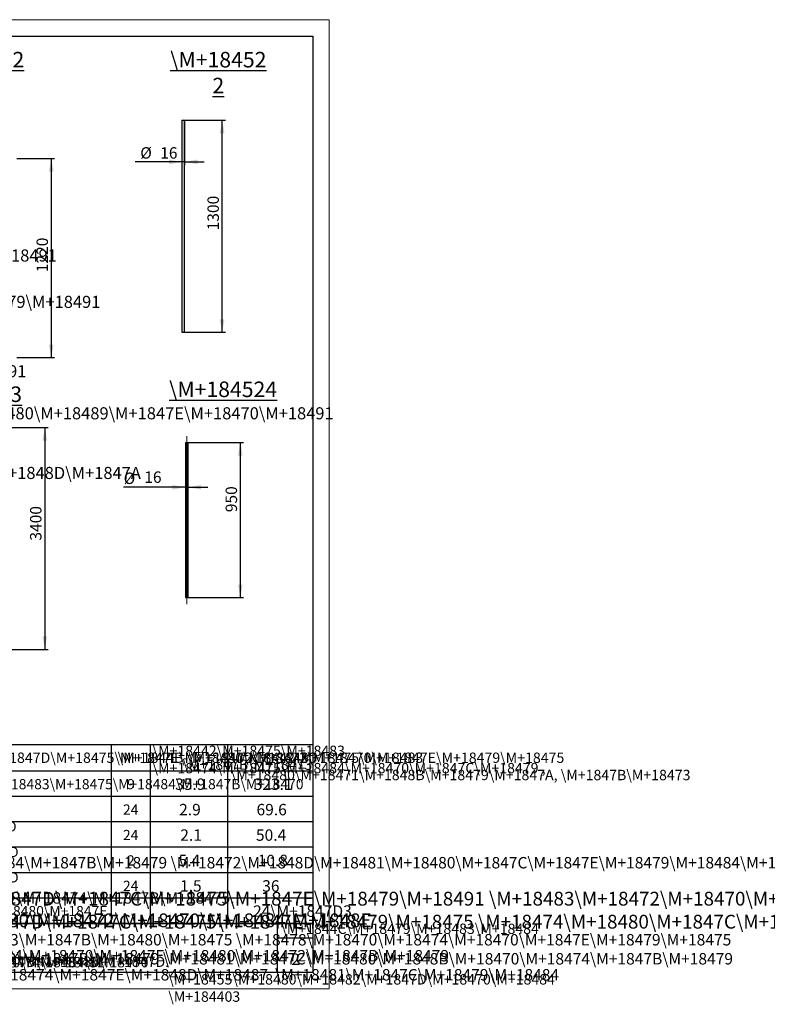
# Paper-space layout 'Лист2' of a CAD drawing. Units: millimetres. Extents: x -131 to 944, y -5 to 1310.
# Drawn here: x 325 to 554, y -5 to 297 of the extents above; entities that cross this region are included whole.
import ezdxf

# ---------------------------------------------------------------- set-up
doc = ezdxf.new("R2010")
doc.units = ezdxf.units.MM
doc.linetypes.add('CENTERX2', pattern=[20.32, 12.7, -2.54, 2.54, -2.54])
doc.layers.add('FORMAT', color=7, linetype='Continuous')
doc.styles.add('SLDTEXTSTYLE0', font='TXT', dxfattribs={"width": 0.7, "bigfont": 'bigfont'})
doc.styles.add('SLDTEXTSTYLE1', font='TXT', dxfattribs={"width": 0.7})
doc.styles.add('SLDTEXTSTYLE2', font='TXT', dxfattribs={"width": 0.663, "bigfont": 'bigfont'})
doc.dimstyles.new('SLDDIMSTYLE17', dxfattribs={"dimtxt": 3.5, "dimasz": 4, "dimexe": 0, "dimexo": 0.0625, "dimgap": 0.875, "dimtad": 2, "dimlfac": 20, "dimrnd": 1e-09, "dimzin": 12, "dimdsep": 46, "dimtxsty": 'SLDTEXTSTYLE1', "dimsah": 1, "dimcen": 0.09, "dimadec": 0, "dimazin": 3, "dimtfac": 1, "dimtdec": 3, "dimtofl": 0, "dimtmove": 0, "dimatfit": 3, "dimfxl": 0, "dimfrac": 2, "dimtolj": 1, "dimtzin": 12, "dimarcsym": 0})
doc.dimstyles.new('SLDDIMSTYLE18', dxfattribs={"dimtxt": 3.5, "dimasz": 4, "dimexe": 0, "dimexo": 0.0625, "dimgap": 0.875, "dimtad": 2, "dimlfac": 20, "dimrnd": 1e-09, "dimzin": 12, "dimdsep": 46, "dimtxsty": 'SLDTEXTSTYLE1', "dimsah": 1, "dimcen": 0.09, "dimadec": 0, "dimazin": 3, "dimtfac": 1, "dimtdec": 3, "dimtmove": 0, "dimatfit": 0, "dimfxl": 0, "dimfrac": 2, "dimtolj": 1, "dimtzin": 12, "dimarcsym": 0})
doc.dimstyles.new('SLDDIMSTYLE19', dxfattribs={"dimtxt": 3.5, "dimasz": 4, "dimexe": 0, "dimexo": 0.0625, "dimgap": 0.875, "dimtad": 2, "dimlfac": 50, "dimrnd": 1e-09, "dimzin": 12, "dimdsep": 46, "dimtxsty": 'SLDTEXTSTYLE1', "dimsah": 1, "dimcen": 0.09, "dimadec": 0, "dimazin": 3, "dimtfac": 1, "dimtdec": 3, "dimtofl": 0, "dimtmove": 0, "dimatfit": 3, "dimfxl": 0, "dimfrac": 2, "dimtolj": 1, "dimtzin": 12, "dimarcsym": 0})

# ---------------------------------------------------------------- blocks, each defined once
blk = doc.blocks.new('SW_NOTE_16')
at = {"color": 0, "linetype": 'Continuous', "lineweight": 0, "char_height": 3.5, "attachment_point": 2, "style": 'SLDTEXTSTYLE0'}
for s, insert in [('\\M+18453\\M+18475\\M+18487\\M+1847E\\M+18479\\M+18489\\M+18475\\M+18483\\M+1847B\\M+18480\\M+18475 \\M+18478\\M+18470\\M+18474\\M+18470\\M+1847E\\M+18479\\M+18475 \\M+18481\\M+18480\\M+18474\\M+18473\\M+18480\\M+18484\\M+18480\\M+18472\\M+1847B\\M+18479 \\M+18481\\M+1847C\\M+18480\\M+1848B\\M+18470\\M+18474\\M+1847B\\M+18479', (47.74, 4.51)), ('\\M+18479 \\M+18485\\M+18483\\M+18484\\M+18470\\M+1847E\\M+18480\\M+18472\\M+1847B\\M+18479 \\M+18478\\M+18470\\M+1847B\\M+1847C\\M+18470\\M+18474\\M+1847E\\M+1848D\\M+18487  \\M+18481\\M+1847C\\M+18479\\M+18484', (47.97, -0.39))]:
    blk.add_mtext(s, dxfattribs=dict(at, insert=insert))
blk = doc.blocks.new('SW_TABLEANNOTATION_0')
at = {"layer": 'FORMAT', "color": 0}
for p, q in [((0, 0), (0, -54.67)), ((174.11, 0), (0, 0)), ((11.38, 0), (11.38, -7.9)), ((112.25, 0), (112.25, -7.9)), ((124.26, 0), (124.26, -7.9)), ((147.9, 0), (147.9, -7.9)), ((174.11, -54.67), (174.11, 0)), ((0, -7.9), (174.11, -7.9)), ((11.38, -7.9), (11.38, -54.67)), ((112.25, -7.9), (112.25, -54.67)), ((124.26, -7.9), (124.26, -54.67)), ((147.9, -7.9), (147.9, -54.67)), ((0, -15.7), (174.11, -15.7)), ((0, -23.49), (174.11, -23.49)), ((0, -31.28), (174.11, -31.28)), ((0, -39.08), (174.11, -39.08)), ((0, -46.87), (174.11, -46.87)), ((0, -54.67), (174.11, -54.67))]:
    blk.add_line(p, q, dxfattribs=at)
at = {"layer": 'FORMAT', "color": 0, "attachment_point": 1}
for s, insert, char_height, style in [('\\M+18442\\M+18475\\M+18483 \\M+18474\\M+18475\\M+18484\\M+18470\\M+1847C\\M+18479 ,', (124.97, -0.22), 3.175, 'SLDTEXTSTYLE0'), ('\\M+18450\\M+18480\\M+18478.', (2.35, -2.34), 3.175, 'SLDTEXTSTYLE0'), ('\\M+1844E\\M+18470\\M+18479\\M+1847D\\M+18475\\M+1847E\\M+18480\\M+18472\\M+18470\\M+1847E\\M+18479\\M+18475', (14.38, -2.34), 3.175, 'SLDTEXTSTYLE0'), ('\\M+1844B-\\M+18472\\M+18480', (114.3, -2.34), 3.175, 'SLDTEXTSTYLE0'), ('\\M+18442\\M+18475\\M+18483 \\M+18480\\M+18471\\M+1848B\\M+18479\\M+1847A, \\M+1847B\\M+18473', (148.94, -2.34), 3.175, 'SLDTEXTSTYLE0'), ('\\M+1847B\\M+18473', (134.17, -4.46), 3.175, 'SLDTEXTSTYLE0'), ('1', (4.91, -10.46), 3.12, 'SLDTEXTSTYLE1'), ('\\M+18440\\M+18482\\M+1847D.\\M+18483\\M+18475\\M+18484\\M+1847B\\M+18470 1', (14.38, -10.46), 3.125, 'SLDTEXTSTYLE0'), ('%%c', (47.2, -10.46), 3.125, 'SLDTEXTSTYLE1'), ('16 S500', (52.84, -10.46), 3.125, 'SLDTEXTSTYLE1'), ('9', (117.16, -10.46), 3.12, 'SLDTEXTSTYLE1'), ('35.9', (131.88, -10.29), 3.5, 'SLDTEXTSTYLE1'), ('323.1', (155.93, -10.29), 3.5, 'SLDTEXTSTYLE1'), ('\\M+184521', (14.38, -18.25), 3.125, 'SLDTEXTSTYLE0'), ('%%c', (23.76, -18.25), 3.125, 'SLDTEXTSTYLE1'), ('2.9', (133.11, -18.08), 3.5, 'SLDTEXTSTYLE1'), ('69.6', (156.81, -18.08), 3.5, 'SLDTEXTSTYLE1'), ('2', (4.6, -18.25), 3.12, 'SLDTEXTSTYLE1'), ('16 S500 L=1830\\M+1847D\\M+1847D', (29.4, -18.25), 3.125, 'SLDTEXTSTYLE0'), ('24', (115.91, -18.25), 3.125, 'SLDTEXTSTYLE1'), ('3', (4.6, -26.05), 3.12, 'SLDTEXTSTYLE1'), ('\\M+184522', (14.38, -26.05), 3.125, 'SLDTEXTSTYLE0'), ('%%c', (24.38, -26.05), 3.125, 'SLDTEXTSTYLE1'), ('16 S500 L=1300\\M+1847D\\M+1847D', (30.02, -26.05), 3.125, 'SLDTEXTSTYLE0'), ('24', (115.91, -26.05), 3.125, 'SLDTEXTSTYLE1'), ('2.1', (133.46, -25.88), 3.5, 'SLDTEXTSTYLE1'), ('50.4', (156.63, -25.88), 3.5, 'SLDTEXTSTYLE1'), ('4', (4.44, -33.84), 3.12, 'SLDTEXTSTYLE1'), ('\\M+184523', (14.38, -33.84), 3.125, 'SLDTEXTSTYLE0'), ('%%c', (24.38, -33.84), 3.125, 'SLDTEXTSTYLE1'), ('16 S500 L=3400\\M+1847D\\M+1847D', (30.02, -33.84), 3.125, 'SLDTEXTSTYLE0'), ('2', (117.16, -33.84), 3.12, 'SLDTEXTSTYLE1'), ('5.4', (132.93, -33.67), 3.5, 'SLDTEXTSTYLE1'), ('10.8', (157.16, -33.67), 3.5, 'SLDTEXTSTYLE1'), ('5', (4.6, -41.63), 3.12, 'SLDTEXTSTYLE1'), ('\\M+184524', (14.38, -41.63), 3.125, 'SLDTEXTSTYLE0'), ('%%c', (24.7, -41.63), 3.125, 'SLDTEXTSTYLE1'), ('16 S500 L=950\\M+1847D\\M+1847D', (30.34, -41.63), 3.125, 'SLDTEXTSTYLE0'), ('24', (115.91, -41.63), 3.125, 'SLDTEXTSTYLE1'), ('1,5', (133.37, -41.47), 3.5, 'SLDTEXTSTYLE1'), ('36', (158.56, -41.47), 3.5, 'SLDTEXTSTYLE1'), ('6', (4.6, -49.36), 3.12, 'SLDTEXTSTYLE1'), ('\\M+18441\\M+18475\\M+18484\\M+18480\\M+1847E', (14.38, -49.36), 3.125, 'SLDTEXTSTYLE0'), ('24\\M+1847D3', (155.76, -49.18), 3.5, 'SLDTEXTSTYLE0')]:
    blk.add_mtext(s, dxfattribs=dict(at, insert=insert, char_height=char_height, style=style))
blk = doc.blocks.new('SW_NOTE_17')
at = {"color": 0, "linetype": 'Continuous', "lineweight": 0}
for p, q in [((0, 0), (39.5, 0)), ((39.5, 0), (0, 0)), ((0, 0), (39.5, 0)), ((39.5, 0), (0, 0)), ((0, 0), (39.5, 0)), ((39.5, 0), (0, 0))]:
    blk.add_line(p, q, dxfattribs=at)
at = {"color": 0, "linetype": 'Continuous', "lineweight": 0, "insert": (22.61, 4.37), "char_height": 3.70417, "attachment_point": 2, "style": 'SLDTEXTSTYLE0'}
blk.add_mtext('\\M+18454\\M+18481\\M+1847C\\M+18480\\M+18484\\M+1847E\\M+18475\\M+1847E\\M+1847E\\M+1848D\\M+1847A \\M+18473\\M+18482\\M+18485\\M+1847E\\M+18484', dxfattribs=at)
blk = doc.blocks.new('SW_NOTE_18')
at = {"layer": 'FORMAT', "color": 0}
for p, q in [((0, 0), (50.91, 0)), ((50.91, 0), (0, 0)), ((0, 0), (50.91, 0)), ((50.91, 0), (0, 0)), ((0, 0), (50.91, 0)), ((50.91, 0), (0, 0))]:
    blk.add_line(p, q, dxfattribs=at)
at = {"layer": 'FORMAT', "color": 0, "insert": (29.14, 4.39), "char_height": 3.70417, "attachment_point": 2, "style": 'SLDTEXTSTYLE0'}
blk.add_mtext('\\M+18443\\M+18482\\M+18470\\M+18472\\M+18479\\M+1847A\\M+1847E\\M+18480-\\M+18481\\M+18475\\M+18483\\M+18480\\M+18489\\M+1847E\\M+18470\\M+18491 \\M+18483\\M+1847D\\M+18475\\M+18483\\M+1848E', dxfattribs=at)
blk = doc.blocks.new('SW_NOTE_19')
at = {"layer": 'FORMAT', "color": 0}
blk.add_line((39.09, 0), (0, 0), dxfattribs=at)
at = {"layer": 'FORMAT', "color": 0, "insert": (22.34, 4.87), "char_height": 3.70417, "attachment_point": 2, "style": 'SLDTEXTSTYLE0'}
blk.add_mtext('\\M+18454\\M+18473\\M+18480\\M+1847C\\M+18480\\M+1847B \\M+18478\\M+18470\\M+18478\\M+18475\\M+1847D\\M+1847C\\M+18475\\M+1847E\\M+18479\\M+18491', dxfattribs=at)
blk = doc.blocks.new('_D_83')
at = {"layer": 'FORMAT'}
for p, q in [((324.35, 254.43), (335.85, 254.43)), ((334.85, 254.43), (334.85, 193.43)), ((324.35, 193.43), (335.85, 193.43))]:
    blk.add_line(p, q, dxfattribs=at)
for points in [[(334.85, 254.43), (334.15, 250.43), (335.55, 250.43)], [(334.85, 193.43), (335.55, 197.43), (334.15, 197.43)]]:
    blk.add_solid(points, dxfattribs=at)
at = {"layer": 'FORMAT', "insert": (330.34, 219.61), "char_height": 3.5, "attachment_point": 1, "rotation": 90, "style": 'SLDTEXTSTYLE1'}
blk.add_mtext('1220', dxfattribs=at)
blk = doc.blocks.new('SW_NOTE_21')
at = {"layer": 'FORMAT', "color": 0, "attachment_point": 1, "style": 'SLDTEXTSTYLE0'}
for s, insert, char_height in [('\\M+18440\\M+18482\\M+1847D\\M+18479\\M+18482\\M+18485\\M+18490\\M+1848B\\M+18479\\M+18475 \\M+18483\\M+18475\\M+18484\\M+1847B\\M+18479 \\M+18472\\M+1848D\\M+18481\\M+18480\\M+1847C\\M+1847E\\M+18479\\M+18484\\M+1848E \\M+18479\\M+18478 \\M+18470\\M+18482\\M+1847D\\M+18470\\M+18484\\M+18485\\M+18482\\M+1848D', (2.91, 4.57), 3.5), ('\\M+18483\\M+18480\\M+18475\\M+18474\\M+18479\\M+1847E\\M+18479\\M+18484\\M+1848E \\M+18472 \\M+1848A\\M+18470\\M+18487\\M+1847D\\M+18470\\M+18484\\M+1847E\\M+18480\\M+1847D \\M+18481\\M+18480\\M+18482\\M+18491\\M+18474\\M+1847B\\M+18475.', (0, -0.39), 3.5), ('2.\\M+18454\\M+18473\\M+18480\\M+1847C\\M+1847B\\M+18479 \\M+18478\\M+18470\\M+18478\\M+18475\\M+1847D\\M+1847C\\M+18475\\M+1847E\\M+18479\\M+18491 \\M+18483\\M+18472\\M+18470\\M+18482\\M+18479\\M+18484\\M+1848E \\M+18483 \\M+18470\\M+18482\\M+1847D\\M+18470\\M+18484\\M+18485\\M+18482\\M+1847E\\M+18480\\M+1847A \\M+18483\\M+18475\\M+18484\\M+1847B\\M+18480\\M+1847A. \\M+18448\\M+18470\\M+18478\\M+18475\\M+1847D\\M+1847C\\M+18475\\M+1847E\\M+18479\\M+18475 \\M+18474\\M+18480\\M+1847C\\M+18477\\M+1847E\\M+18480', (0, -6.09), 4.23333), ('\\M+18483\\M+18480\\M+18480\\M+18484\\M+18472\\M+18475\\M+18484\\M+18483\\M+18484\\M+18472\\M+18480\\M+18472\\M+18470\\M+18484\\M+1848E \\M+18453\\M+18450\\M+1844B339-2011.', (0, -12.73), 4.23333)]:
    blk.add_mtext(s, dxfattribs=dict(at, insert=insert, char_height=char_height))
blk = doc.blocks.new('_D_86')
at = {"layer": 'FORMAT'}
for p, q in [((375.66, 266.2), (388.19, 266.2)), ((387.19, 201.2), (387.19, 266.2)), ((375.66, 201.2), (388.19, 201.2))]:
    blk.add_line(p, q, dxfattribs=at)
for points in [[(387.19, 266.2), (386.49, 262.2), (387.89, 262.2)], [(387.19, 201.2), (387.89, 205.2), (386.49, 205.2)]]:
    blk.add_solid(points, dxfattribs=at)
at = {"layer": 'FORMAT', "insert": (382.68, 232.43), "char_height": 3.5, "attachment_point": 1, "rotation": 90, "style": 'SLDTEXTSTYLE1'}
blk.add_mtext('1300', dxfattribs=at)
blk = doc.blocks.new('_D_87')
at = {"layer": 'FORMAT'}
for p, q in [((374.86, 266.2), (374.86, 252.41)), ((375.66, 266.2), (375.66, 252.41)), ((374.86, 253.41), (360.51, 253.41)), ((375.66, 253.41), (374.86, 253.41)), ((375.66, 253.41), (381.66, 253.41))]:
    blk.add_line(p, q, dxfattribs=at)
for points in [[(374.86, 253.41), (370.86, 254.11), (370.86, 252.71)], [(375.66, 253.41), (379.66, 252.71), (379.66, 254.11)]]:
    blk.add_solid(points, dxfattribs=at)
at = {"layer": 'FORMAT', "char_height": 3.5, "attachment_point": 1, "style": 'SLDTEXTSTYLE1'}
for s, insert in [('%%c', (362.1, 257.92)), ('16', (368.21, 257.92))]:
    blk.add_mtext(s, dxfattribs=dict(at, insert=insert))
blk = doc.blocks.new('_D_88')
at = {"layer": 'FORMAT'}
for p, q in [((316.47, 171.97), (333.87, 171.97)), ((332.87, 171.97), (332.87, 103.97)), ((316.47, 103.97), (333.87, 103.97))]:
    blk.add_line(p, q, dxfattribs=at)
for points in [[(332.87, 171.97), (332.17, 167.97), (333.57, 167.97)], [(332.87, 103.97), (333.57, 107.97), (332.17, 107.97)]]:
    blk.add_solid(points, dxfattribs=at)
at = {"layer": 'FORMAT', "insert": (328.36, 137.33), "char_height": 3.5, "attachment_point": 1, "rotation": 90, "style": 'SLDTEXTSTYLE1'}
blk.add_mtext('3400', dxfattribs=at)
blk = doc.blocks.new('_D_90')
at = {"layer": 'FORMAT'}
for p, q in [((376.75, 167.37), (393.75, 167.37)), ((392.75, 119.87), (392.75, 167.37)), ((376.75, 119.87), (393.75, 119.87))]:
    blk.add_line(p, q, dxfattribs=at)
for points in [[(392.75, 167.37), (392.05, 163.37), (393.45, 163.37)], [(392.75, 119.87), (393.45, 123.87), (392.05, 123.87)]]:
    blk.add_solid(points, dxfattribs=at)
at = {"layer": 'FORMAT', "insert": (388.24, 146.04), "char_height": 3.5, "attachment_point": 1, "rotation": 90, "style": 'SLDTEXTSTYLE1'}
blk.add_mtext('950', dxfattribs=at)
blk = doc.blocks.new('_D_91')
at = {"layer": 'FORMAT'}
for p, q in [((375.95, 153.68), (357.02, 153.68)), ((375.95, 153.68), (376.75, 153.68)), ((376.75, 153.68), (382.75, 153.68))]:
    blk.add_line(p, q, dxfattribs=at)
for points in [[(375.95, 153.68), (371.95, 154.38), (371.95, 152.98)], [(376.75, 153.68), (380.75, 152.98), (380.75, 154.38)]]:
    blk.add_solid(points, dxfattribs=at)
at = {"layer": 'FORMAT', "char_height": 3.5, "attachment_point": 1, "style": 'SLDTEXTSTYLE1'}
for s, insert in [('%%c', (357.02, 158.19)), ('16', (363.33, 158.54))]:
    blk.add_mtext(s, dxfattribs=dict(at, insert=insert))

psp = doc.layouts.new('Лист2')

# ---------------------------------------------------------------- linework, layer by layer
at = {"color": 7, "linetype": 'Continuous', "lineweight": 18}
for p, q in [((0, 297), (420, 297)), ((420, 297), (420, 0)), ((420, 0), (0, 0))]:
    psp.add_line(p, q, dxfattribs=at)
at = {"color": 7, "linetype": 'Continuous', "lineweight": 25}
for p, q in [((20, 292), (415, 292)), ((415, 292), (415, 5)), ((374.86036, 266.19935), (374.86036, 201.19936)), ((374.86036, 266.19935), (375.66036, 266.19935)), ((375.66036, 201.19936), (375.66036, 266.19935)), ((374.86036, 201.19936), (375.66036, 201.19936)), ((375.94762, 167.36711), (375.94762, 119.86711)), ((375.94762, 167.36711), (376.74762, 167.36711)), ((376.74762, 119.86711), (376.74762, 167.36711)), ((375.94762, 119.86711), (376.74762, 119.86711)), ((229.86016, 20), (415, 20)), ((404.03804, 20), (404.03804, 5)), ((404.03804, 15.55433), (415, 15.55433)), ((415, 5), (20, 5))]:
    psp.add_line(p, q, dxfattribs=at)
at = {"layer": 'FORMAT', "linetype": 'CENTERX2', "lineweight": 18, "ltscale": 25}
psp.add_line((376.34762, 169.36711), (376.34762, 117.86711), dxfattribs=at)

# ---------------------------------------------------------------- block references
at = {"color": 7, "linetype": 'Continuous', "lineweight": 0}
for name, p in [('SW_NOTE_17', (212.72831, 155.55514)), ('SW_NOTE_16', (299.57492, 12.24092))]:
    psp.add_blockref(name, p, dxfattribs=at)
at = {"layer": 'FORMAT'}
for name, p in [('SW_NOTE_19', (212.35957, 213.66842)), ('SW_NOTE_18', (207.70548, 173.81998)), ('SW_TABLEANNOTATION_0', (240.89515, 74.71313)), ('SW_NOTE_21', (39.9963, 35.79266))]:
    psp.add_blockref(name, p, dxfattribs=at)

# ---------------------------------------------------------------- texts
at = {"color": 7, "linetype": 'Continuous', "lineweight": 0}
for s, insert, char_height, attachment_point, style in [('\\M+18450\\M+1847C\\M+18479\\M+18484\\M+18470 \\M+18478\\M+18470\\M+1847B\\M+1847C\\M+18470\\M+18474\\M+1847E\\M+18470\\M+18491', (232.90614, 232.75305), 3.70416667, 2, 'SLDTEXTSTYLE0'), ('\\M+18441\\M+18475\\M+18484\\M+18480\\M+1847E\\M+1847E\\M+18470\\M+18491 \\M+18481\\M+18480\\M+18474\\M+18485\\M+1848A\\M+1847B\\M+18470', (235.42319, 191.10661), 3.70416667, 2, 'SLDTEXTSTYLE0'), ('\\M+1844C\\M+18479\\M+18483\\M+18484', (405.27493, 19.94683), 3.175, 1, 'SLDTEXTSTYLE2'), ('\\M+18782\\M+18474\\M+18480\\M+1847B\\M+18485\\M+1847D.', (250.89235, 9.82929), 3.175, 1, 'SLDTEXTSTYLE2'), ('\\M+18450\\M+18480\\M+18474\\M+18481.', (272.63094, 9.70045), 3.175, 1, 'SLDTEXTSTYLE2'), ('\\M+18444\\M+18470\\M+18484\\M+18470', (286.06912, 9.71331), 3.175, 1, 'SLDTEXTSTYLE2'), ('2', (409.69379, 10.77346), 3.5, 2, 'SLDTEXTSTYLE1'), ('\\M+18455\\M+18480\\M+18482\\M+1847D\\M+18470\\M+18484 \\M+184403', (370.6781, 4.45334), 3.175, 1, 'SLDTEXTSTYLE2')]:
    psp.add_mtext(s, dxfattribs=dict(at, insert=insert, char_height=char_height, attachment_point=attachment_point, style=style))
at = {"layer": 'FORMAT', "char_height": 4.7625, "attachment_point": 2, "style": 'SLDTEXTSTYLE0'}
for s, insert in [('\\L\\M+18452 1', (311.85371, 287.13461)), ('\\L\\M+18452 2', (386.01502, 287.13461)), ('\\L\\M+184523', (309.35922, 184.58117)), ('\\L\\M+184524', (387.47531, 186.08905))]:
    psp.add_mtext(s, dxfattribs=dict(at, insert=insert))

# ---------------------------------------------------------------- dimensions: what is measured, and where the dimension line sits
at = {"layer": 'FORMAT'}
for base, p1, p2, picture, middle in [((374.86036, 253.40874), (375.66036, 266.19936), (374.86036, 266.19936), '_D_87', (367.19214, 253.40874)), ((376.74762, 153.67548), (375.94762, 167.36711), (376.74762, 167.36711), '_D_91', (362.27521, 153.67548))]:
    dim = psp.add_linear_dim(base=base, p1=p1, p2=p2, text='%%c<>', dimstyle='SLDDIMSTYLE18', dxfattribs=at)
    dim.commit()
    dim.dimension.update_dxf_attribs({"geometry": picture, "text_midpoint": middle, "dimtype": 160})
for base, p1, p2, dimstyle, picture, middle in [((387.18812, 266.19936), (375.66036, 201.19936), (375.66036, 266.19936), 'SLDDIMSTYLE17', '_D_86', (387.18812, 236.75894)), ((334.85235, 193.43345), (324.35246, 254.43345), (324.35246, 193.43345), 'SLDDIMSTYLE17', '_D_83', (334.85235, 223.93345)), ((332.8717, 103.96913), (316.4717, 171.96913), (316.4717, 103.96913), 'SLDDIMSTYLE19', '_D_88', (332.8717, 142.16614)), ((392.74762, 167.36711), (376.74762, 119.86711), (376.74762, 167.36711), 'SLDDIMSTYLE17', '_D_90', (392.74762, 149.71701))]:
    dim = psp.add_linear_dim(base=base, p1=p1, p2=p2, angle=90, dimstyle=dimstyle, dxfattribs=at)
    dim.commit()
    dim.dimension.update_dxf_attribs({"geometry": picture, "text_midpoint": middle, "dimtype": 160})

doc.saveas('drawing.dxf')
